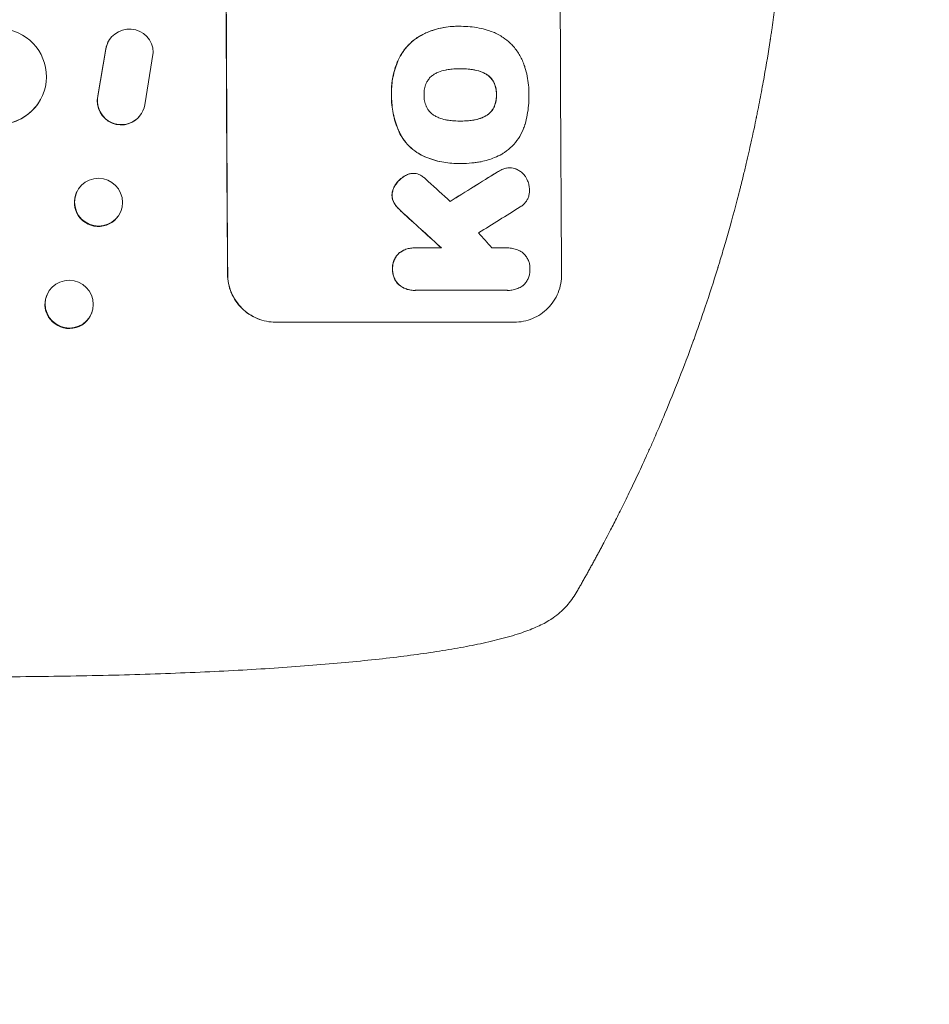
# Model space of a CAD drawing. Units: millimetres. Extents: x -5664 to 5211, y -3279 to 4742.
# Drawn here: x 3140 to 3425, y -761 to -452 of the extents above; entities that cross this region are included whole.
import ezdxf

# ---------------------------------------------------------------- set-up
doc = ezdxf.new("R2010")
doc.units = ezdxf.units.MM
doc.header["$LTSCALE"] = 20
doc.linetypes.add('HIDDEN', pattern=[9.525, 6.35, -3.175])
doc.layers.add('2d', color=230, linetype='Continuous')
doc.layers.add('CSA-SafetyZone', color=63, linetype='HIDDEN')

msp = doc.modelspace()

# ---------------------------------------------------------------- linework, layer by layer
at = {"layer": '2d', "lineweight": 0}
for p, q in [((3277.24, -454.32), (3277.29, -454.32)), ((3278.27, -454.33), (3278.32, -454.33)), ((3167.79, -458.66), (3167.84, -458.58)), ((3164.21, -476.23), (3166.71, -461.45)), ((3164.26, -476.15), (3166.76, -461.37)), ((3181.66, -462.54), (3178.99, -478.94)), ((3277.96, -467.64), (3278.01, -467.64)), ((3145.66, -478.28), (3145.61, -478.36)), ((3177.86, -481.85), (3177.91, -481.77)), ((3278.03, -484.07), (3278.08, -484.07)), ((3277.26, -497.39), (3277.31, -497.39)), ((3278.24, -497.38), (3278.29, -497.38)), ((3263.22, -500.49), (3263.27, -500.49)), ((3293.54, -498.76), (3293.59, -498.76)), ((3157.65, -506.28), (3157.59, -506.4)), ((3171.27, -512.81), (3171.21, -512.92)), ((3263.53, -523.88), (3263.58, -523.88)), ((3263.92, -523.89), (3272.13, -523.89)), ((3292.89, -523.88), (3292.94, -523.88)), ((3263.6, -537.21), (3263.66, -537.21)), ((3292.8, -537.2), (3264.02, -537.2)), ((3293.09, -537.21), (3293.14, -537.21)), ((3148.17, -538.84), (3148.12, -538.99)), ((3162.33, -544.25), (3162.28, -544.39)), ((3295, -547.2), (3220.05, -547.2))]:
    msp.add_line(p, q, dxfattribs=at)
at = {"layer": '2d', "lineweight": 0, "extrusion": (0, 0, -1)}
for centre, major_axis, ratio, start_param, end_param in [((3262, -382.54), (0, 1100), 0.052336, -1.707271, -1.434322), ((3133.07, -470.04), (12.59, -8.24), 0.995453, -2.119379, 0.98911), ((3174.16, -462.65), (-6.31, 4.06), 0.995602, -0.402714, 2.553699), ((3174.11, -462.73), (-6.31, 4.06), 0.995602, -0.402714, 0), ((3171.55, -477.79), (6.31, -4.06), 0.995602, 0, 2.777532), ((3171.6, -477.71), (6.31, -4.06), 0.995602, -0.409315, 2.777532), ((3536.84, -382.54), (1775.82, 1097.7), 0.014477, -1.709891, -1.701483), ((3164.46, -509.54), (-6.81, 3.26), 0.99174, -5.156064, 1.127121), ((3164.4, -509.66), (6.81, -3.26), 0.99174, 0, 3.141593), ((3174.83, -382.54), (-1199.67, 1097.63), 0.023864, -1.673805, -1.664191), ((3155.25, -541.54), (-7.08, 2.7), 0.987914, -5.072908, 1.210277), ((3155.2, -541.69), (7.08, -2.7), 0.987914, 0, 3.141593)]:
    msp.add_ellipse(centre, major_axis=major_axis, ratio=ratio, start_param=start_param, end_param=end_param, dxfattribs=at)
at = {"layer": '2d', "lineweight": 0}
for centre, major_axis, ratio, start_param, end_param in [((3262, -382.54), (0, -1099), 0.052336, -1.707396, -1.434197), ((3366.85, -382.54), (0, -1099), 0.052336, -1.707396, -1.434197), ((3133.02, -470.12), (12.59, -8.24), 0.995453, -0.98875, 0), ((3536.84, -382.54), (1777.43, 1098.7), 0.014477, 1.701385, 1.709768), ((3192.35, -382.54), (-1210.81, 1097.63), 0.023624, 1.654704, 1.660421), ((3560.71, -382.54), (1767.94, 1097.7), 0.01457, 1.711555, 1.719019), ((3174.83, -382.54), (-1200.76, 1098.63), 0.023864, 1.664081, 1.673687), ((3220.35, -382.54), (-969.3, 1097.63), 0.029425, 1.669578, 1.673855)]:
    msp.add_ellipse(centre, major_axis=major_axis, ratio=ratio, start_param=start_param, end_param=end_param, dxfattribs=at)
for points, knots in [([(3381.2, -382.54), (3381.2, -390.47), (3381.01, -398.72), (3380.38, -411.56), (3380.11, -415.92), (3379.6, -422.57), (3379.42, -424.8), (3379.12, -428.18), (3378.96, -429.88), (3378.76, -431.88), (3378.66, -432.87), (3378.61, -433.38), (3378.59, -433.63), (3378.57, -433.75), (3378.57, -433.81), (3378.56, -433.84), (3378.56, -433.86), (3378.56, -433.87), (3378.16, -437.77), (3377.7, -441.8), (3376.9, -448.03), (3376.62, -450.14), (3376.17, -453.35), (3375.93, -454.96), (3375.65, -456.87), (3375.5, -457.83), (3375.43, -458.31), (3375.39, -458.55), (3375.37, -458.67), (3375.36, -458.73), (3375.36, -458.75), (3375.36, -458.77), (3375.36, -458.78), (3374.8, -462.37), (3374.17, -466.2), (3373.09, -472.29), (3372.7, -474.38), (3372.09, -477.59), (3371.77, -479.23), (3371.38, -481.17), (3371.18, -482.15), (3371.08, -482.64), (3371.03, -482.88), (3371.01, -483.01), (3370.99, -483.07), (3370.99, -483.1), (3370.98, -483.12), (3370.98, -483.12), (3370.98, -483.13), (3370.98, -483.13), (3370.65, -484.76), (3370.06, -487.57), (3368.73, -493.54), (3368.21, -495.82), (3367.29, -499.67), (3366.96, -501.03), (3366.44, -503.17), (3366.16, -504.26), (3365.83, -505.59), (3365.65, -506.27), (3365.57, -506.61), (3365.52, -506.78), (3365.5, -506.86), (3365.49, -506.91), (3365.49, -506.93), (3365.48, -506.94), (3365.48, -506.95), (3364.24, -511.78), (3363.05, -516.13), (3361.38, -521.95), (3360.85, -523.77), (3360.08, -526.33), (3359.84, -527.15), (3359.47, -528.35), (3359.29, -528.93), (3359.09, -529.6), (3358.99, -529.92), (3358.94, -530.09), (3358.91, -530.17), (3358.9, -530.21), (3358.89, -530.23), (3358.89, -530.24), (3358.89, -530.24), (3358.89, -530.24), (3357.57, -534.5), (3356.27, -538.53), (3354.34, -544.24), (3353.7, -546.09), (3352.76, -548.79), (3352.29, -550.12), (3351.75, -551.63), (3351.48, -552.38), (3351.34, -552.75), (3351.27, -552.93), (3351.24, -553.03), (3351.22, -553.07), (3351.22, -553.09), (3351.21, -553.11), (3351.21, -553.11), (3348.28, -561.19), (3345.29, -568.77), (3342.32, -575.87)], [0.5002861, 0.5002861, 0.5002861, 0.5002861, 0.5627504, 0.5627504, 0.5939825, 0.5939825, 0.6095985, 0.6095985, 0.6174066, 0.6213106, 0.6232626, 0.6242386, 0.6247266, 0.6249706, 0.6250926, 0.6251536, 0.6251536, 0.6252146, 0.6252146, 0.6564467, 0.6564467, 0.6720628, 0.6720628, 0.6798708, 0.6837748, 0.6857268, 0.6867028, 0.6871908, 0.6874348, 0.6875568, 0.6876178, 0.6876178, 0.6876788, 0.6876788, 0.7189109, 0.7189109, 0.734527, 0.734527, 0.742335, 0.746239, 0.7481911, 0.7491671, 0.7496551, 0.7498991, 0.7500211, 0.7500821, 0.7501126, 0.7501278, 0.7501278, 0.7501431, 0.7501431, 0.7813752, 0.7813752, 0.7969912, 0.7969912, 0.8047993, 0.8047993, 0.8087033, 0.8106553, 0.8116313, 0.8121193, 0.8123633, 0.8124853, 0.8125463, 0.8125768, 0.8125768, 0.8126073, 0.8126073, 0.8438394, 0.8438394, 0.8594555, 0.8594555, 0.8672635, 0.8672635, 0.8711675, 0.8731195, 0.8740955, 0.8745835, 0.8748275, 0.8749495, 0.8750105, 0.875041, 0.875041, 0.8750715, 0.8750715, 0.9063036, 0.9063036, 0.9219197, 0.9219197, 0.9297277, 0.9336318, 0.9355838, 0.9365598, 0.9370478, 0.9372918, 0.9374138, 0.9374748, 0.9374748, 0.9375358, 0.9375358, 1, 1, 1, 1]), ([(3277.24, -454.32), (3276.26, -454.32), (3275.27, -454.38), (3273.29, -454.61), (3272.3, -454.79), (3270.34, -455.26), (3269.37, -455.56), (3267.89, -456.11), (3267.38, -456.32), (3266.87, -456.55)], [46.984636, 46.984636, 46.984636, 46.984636, 49.917542, 49.917542, 52.850449, 52.850449, 55.783356, 55.783356, 57.390273, 57.390273, 57.390273, 57.390273]), ([(3266.92, -456.55), (3267.15, -456.44), (3267.38, -456.35), (3268.39, -455.93), (3269.19, -455.64), (3270.8, -455.16), (3271.61, -454.95), (3273.24, -454.63), (3274.06, -454.51), (3275.69, -454.36), (3276.5, -454.32), (3277.51, -454.32), (3277.74, -454.32), (3277.96, -454.33)], [66.290443, 66.290443, 66.290443, 66.290443, 67.002359, 67.002359, 69.389147, 69.389147, 71.775935, 71.775935, 74.162723, 74.162723, 76.549511, 76.549511, 77.215314, 77.215314, 77.215314, 77.215314]), ([(3266.87, -456.55), (3266.06, -456.93), (3265.28, -457.37), (3263.6, -458.5), (3262.75, -459.22), (3261.22, -460.75), (3260.51, -461.61), (3259.37, -463.32), (3258.91, -464.15), (3258.52, -465)], [59.162339, 59.162339, 59.162339, 59.162339, 61.705385, 61.705385, 64.949785, 64.949785, 68.200119, 68.200119, 70.868619, 70.868619, 70.868619, 70.868619]), ([(3258.57, -465), (3258.96, -464.14), (3259.42, -463.32), (3260.57, -461.6), (3261.28, -460.74), (3262.8, -459.21), (3263.66, -458.49), (3265.33, -457.37), (3266.11, -456.93), (3266.92, -456.55)], [33.076185, 33.076185, 33.076185, 33.076185, 35.751256, 35.751256, 39.003895, 39.003895, 42.246007, 42.246007, 44.782499, 44.782499, 44.782499, 44.782499]), ([(3277.96, -454.33), (3278.08, -454.33), (3278.2, -454.33), (3279.24, -454.33), (3280.17, -454.37), (3282.06, -454.55), (3283.01, -454.69), (3284.82, -455.04), (3285.69, -455.25), (3286.54, -455.51)], [88.297578, 88.297578, 88.297578, 88.297578, 88.656923, 88.656923, 91.42066, 91.42066, 94.184397, 94.184397, 96.715858, 96.715858, 96.715858, 96.715858]), ([(3286.54, -455.51), (3287.15, -455.68), (3287.74, -455.9), (3289.44, -456.6), (3290.5, -457.17), (3292.28, -458.36), (3293.02, -458.95), (3293.69, -459.57)], [59.420281, 59.420281, 59.420281, 59.420281, 61.205225, 61.205225, 64.601838, 64.601838, 67.325163, 67.325163, 67.325163, 67.325163]), ([(3293.69, -459.57), (3293.76, -459.64), (3293.83, -459.71), (3294.68, -460.56), (3295.42, -461.44), (3296.72, -463.37), (3297.28, -464.41), (3297.94, -465.98), (3298.12, -466.47), (3298.28, -466.97)], [66.181048, 66.181048, 66.181048, 66.181048, 66.469933, 66.469933, 69.79633, 69.79633, 73.122727, 73.122727, 74.606884, 74.606884, 74.606884, 74.606884]), ([(3258.52, -465), (3258.34, -465.42), (3258.17, -465.84), (3257.5, -467.6), (3257.12, -468.95), (3256.61, -471.61), (3256.45, -473.01), (3256.41, -474.9), (3256.41, -475.37), (3256.43, -475.84)], [92.254235, 92.254235, 92.254235, 92.254235, 93.545321, 93.545321, 97.615847, 97.615847, 101.693128, 101.693128, 103.023565, 103.023565, 103.023565, 103.023565]), ([(3256.48, -475.84), (3256.47, -475.6), (3256.47, -475.35), (3256.46, -474.33), (3256.5, -473.54), (3256.64, -471.95), (3256.75, -471.14), (3257.06, -469.55), (3257.25, -468.75), (3257.72, -467.17), (3258, -466.39), (3258.39, -465.42), (3258.48, -465.21), (3258.57, -465)], [36.668016, 36.668016, 36.668016, 36.668016, 37.402792, 37.402792, 39.74237, 39.74237, 42.081948, 42.081948, 44.421526, 44.421526, 46.761104, 46.761104, 47.402111, 47.402111, 47.402111, 47.402111]), ([(3270.08, -469.24), (3269.91, -469.33), (3269.75, -469.43), (3269.24, -469.77), (3268.92, -470.04), (3268.35, -470.61), (3268.09, -470.94), (3267.67, -471.56), (3267.5, -471.86), (3267.36, -472.16)], [22.562103, 22.562103, 22.562103, 22.562103, 23.106632, 23.106632, 24.321627, 24.321627, 25.539079, 25.539079, 26.488609, 26.488609, 26.488609, 26.488609]), ([(3273.8, -467.97), (3273.67, -467.99), (3273.54, -468.02), (3272.65, -468.19), (3271.89, -468.42), (3270.8, -468.88), (3270.43, -469.05), (3270.08, -469.24)], [37.467283, 37.467283, 37.467283, 37.467283, 37.854095, 37.854095, 40.076184, 40.076184, 41.212708, 41.212708, 41.212708, 41.212708]), ([(3278.01, -467.64), (3277.94, -467.64), (3277.87, -467.64), (3277.03, -467.64), (3276.25, -467.68), (3274.92, -467.81), (3274.36, -467.88), (3273.8, -467.97)], [73.51778, 73.51778, 73.51778, 73.51778, 73.72851, 73.72851, 76.028299, 76.028299, 77.653715, 77.653715, 77.653715, 77.653715]), ([(3282.25, -467.97), (3281.71, -467.88), (3281.16, -467.81), (3279.81, -467.68), (3279.01, -467.64), (3278.15, -467.64), (3278.08, -467.64), (3278.01, -467.64)], [72.153028, 72.153028, 72.153028, 72.153028, 73.739428, 73.739428, 76.111017, 76.111017, 76.322995, 76.322995, 76.322995, 76.322995]), ([(3278.19, -467.64), (3278.97, -467.64), (3279.76, -467.68), (3281.1, -467.81), (3281.65, -467.88), (3282.2, -467.97)], [37.830264, 37.830264, 37.830264, 37.830264, 40.161121, 40.161121, 41.760966, 41.760966, 41.760966, 41.760966]), ([(3282.2, -467.97), (3282.35, -467.99), (3282.5, -468.02), (3283.41, -468.2), (3284.16, -468.42), (3285.24, -468.87), (3285.59, -469.04), (3285.94, -469.22)], [37.018767, 37.018767, 37.018767, 37.018767, 37.463079, 37.463079, 39.664099, 39.664099, 40.766465, 40.766465, 40.766465, 40.766465]), ([(3285.99, -469.22), (3285.64, -469.04), (3285.29, -468.87), (3284.21, -468.42), (3283.46, -468.2), (3282.55, -468.02), (3282.4, -467.99), (3282.25, -467.97)], [29.758075, 29.758075, 29.758075, 29.758075, 30.864107, 30.864107, 33.063146, 33.063146, 33.505541, 33.505541, 33.505541, 33.505541]), ([(3285.94, -469.22), (3286.1, -469.31), (3286.26, -469.41), (3286.76, -469.75), (3287.08, -470.01), (3287.65, -470.58), (3287.92, -470.9), (3288.35, -471.53), (3288.51, -471.83), (3288.66, -472.14)], [22.35415, 22.35415, 22.35415, 22.35415, 22.88691, 22.88691, 24.089482, 24.089482, 25.296556, 25.296556, 26.26397, 26.26397, 26.26397, 26.26397]), ([(3288.71, -472.14), (3288.57, -471.83), (3288.4, -471.53), (3287.97, -470.9), (3287.71, -470.58), (3287.14, -470.01), (3286.82, -469.75), (3286.31, -469.41), (3286.15, -469.31), (3285.99, -469.22)], [12.294465, 12.294465, 12.294465, 12.294465, 13.261887, 13.261887, 14.468969, 14.468969, 15.67154, 15.67154, 16.204297, 16.204297, 16.204297, 16.204297]), ([(3298.28, -466.97), (3298.3, -467.06), (3298.33, -467.15), (3298.63, -468.14), (3298.87, -469.06), (3299.23, -470.91), (3299.37, -471.83), (3299.56, -473.67), (3299.6, -474.58), (3299.61, -475.6), (3299.61, -475.72), (3299.6, -475.84)], [120.942186, 120.942186, 120.942186, 120.942186, 121.199775, 121.199775, 123.896785, 123.896785, 126.593796, 126.593796, 129.290806, 129.290806, 129.660091, 129.660091, 129.660091, 129.660091]), ([(3267.36, -472.16), (3267.35, -472.2), (3267.33, -472.24), (3267.09, -472.83), (3266.92, -473.39), (3266.71, -474.53), (3266.66, -475.1), (3266.66, -475.71), (3266.66, -475.78), (3266.66, -475.84)], [36.334613, 36.334613, 36.334613, 36.334613, 36.463135, 36.463135, 38.122217, 38.122217, 39.781298, 39.781298, 39.97716, 39.97716, 39.97716, 39.97716]), ([(3288.66, -472.14), (3288.68, -472.18), (3288.69, -472.22), (3288.94, -472.79), (3289.1, -473.35), (3289.33, -474.47), (3289.38, -475.03), (3289.39, -475.66), (3289.38, -475.75), (3289.38, -475.84)], [35.810837, 35.810837, 35.810837, 35.810837, 35.938471, 35.938471, 37.575198, 37.575198, 39.211925, 39.211925, 39.478202, 39.478202, 39.478202, 39.478202]), ([(3289.44, -475.84), (3289.44, -475.75), (3289.44, -475.66), (3289.44, -475.03), (3289.38, -474.47), (3289.16, -473.35), (3288.99, -472.8), (3288.75, -472.22), (3288.73, -472.18), (3288.71, -472.14)], [12.80692, 12.80692, 12.80692, 12.80692, 13.073196, 13.073196, 14.708538, 14.708538, 16.34388, 16.34388, 16.474123, 16.474123, 16.474123, 16.474123]), ([(3256.43, -475.84), (3256.42, -476.03), (3256.42, -476.22), (3256.43, -477.26), (3256.47, -478.13), (3256.65, -479.89), (3256.78, -480.78), (3257.14, -482.54), (3257.36, -483.42), (3257.89, -485.16), (3258.2, -486.02), (3258.65, -487.1), (3258.75, -487.33), (3258.86, -487.57)], [123.070499, 123.070499, 123.070499, 123.070499, 123.632546, 123.632546, 126.21597, 126.21597, 128.799395, 128.799395, 131.382819, 131.382819, 133.966244, 133.966244, 134.693196, 134.693196, 134.693196, 134.693196]), ([(3258.91, -487.57), (3258.81, -487.33), (3258.7, -487.1), (3258.25, -486.02), (3257.94, -485.16), (3257.41, -483.42), (3257.19, -482.54), (3256.83, -480.78), (3256.7, -479.89), (3256.52, -478.13), (3256.48, -477.26), (3256.48, -476.22), (3256.48, -476.03), (3256.48, -475.84)], [30.175456, 30.175456, 30.175456, 30.175456, 30.902395, 30.902395, 33.485842, 33.485842, 36.069289, 36.069289, 38.652736, 38.652736, 41.236182, 41.236182, 41.798233, 41.798233, 41.798233, 41.798233]), ([(3266.66, -475.84), (3266.66, -475.9), (3266.66, -475.96), (3266.66, -476.58), (3266.72, -477.16), (3266.95, -478.32), (3267.13, -478.89), (3267.37, -479.47), (3267.38, -479.5), (3267.4, -479.54)], [40.180381, 40.180381, 40.180381, 40.180381, 40.362977, 40.362977, 42.048687, 42.048687, 43.734396, 43.734396, 43.835257, 43.835257, 43.835257, 43.835257]), ([(3289.38, -475.84), (3289.39, -475.92), (3289.39, -476), (3289.39, -476.63), (3289.34, -477.2), (3289.12, -478.33), (3288.96, -478.89), (3288.72, -479.46), (3288.71, -479.5), (3288.69, -479.54)], [39.283201, 39.283201, 39.283201, 39.283201, 39.52511, 39.52511, 41.1741, 41.1741, 42.82309, 42.82309, 42.938744, 42.938744, 42.938744, 42.938744]), ([(3288.74, -479.54), (3288.76, -479.5), (3288.78, -479.46), (3289.01, -478.89), (3289.18, -478.33), (3289.39, -477.2), (3289.44, -476.63), (3289.44, -476), (3289.44, -475.92), (3289.44, -475.84)], [9.763992, 9.763992, 9.763992, 9.763992, 9.879648, 9.879648, 11.528647, 11.528647, 13.177646, 13.177646, 13.419557, 13.419557, 13.419557, 13.419557]), ([(3299.6, -475.84), (3299.61, -476.01), (3299.61, -476.17), (3299.62, -477.28), (3299.58, -478.24), (3299.4, -480.16), (3299.26, -481.13), (3298.89, -483.07), (3298.66, -484.04), (3298.35, -485.08), (3298.32, -485.17), (3298.29, -485.26)], [135.101512, 135.101512, 135.101512, 135.101512, 135.59781, 135.59781, 138.431536, 138.431536, 141.265262, 141.265262, 144.098989, 144.098989, 144.367345, 144.367345, 144.367345, 144.367345]), ([(3267.4, -479.54), (3267.54, -479.85), (3267.71, -480.14), (3268.14, -480.78), (3268.41, -481.1), (3268.98, -481.67), (3269.31, -481.94), (3269.82, -482.28), (3269.98, -482.38), (3270.14, -482.47)], [31.889868, 31.889868, 31.889868, 31.889868, 32.85768, 32.85768, 34.077095, 34.077095, 35.291319, 35.291319, 35.825394, 35.825394, 35.825394, 35.825394]), ([(3288.69, -479.54), (3288.55, -479.86), (3288.38, -480.16), (3287.95, -480.8), (3287.69, -481.12), (3287.13, -481.68), (3286.81, -481.95), (3286.31, -482.28), (3286.16, -482.38), (3285.99, -482.47)], [31.460657, 31.460657, 31.460657, 31.460657, 32.455093, 32.455093, 33.659563, 33.659563, 34.85891, 34.85891, 35.384325, 35.384325, 35.384325, 35.384325]), ([(3286.05, -482.47), (3286.21, -482.38), (3286.37, -482.28), (3286.86, -481.95), (3287.18, -481.68), (3287.74, -481.12), (3288.01, -480.8), (3288.43, -480.16), (3288.6, -479.86), (3288.74, -479.54)], [3.072631, 3.072631, 3.072631, 3.072631, 3.598042, 3.598042, 4.797389, 4.797389, 6.001868, 6.001868, 6.996314, 6.996314, 6.996314, 6.996314]), ([(3270.14, -482.47), (3270.5, -482.67), (3270.88, -482.85), (3271.96, -483.3), (3272.69, -483.52), (3273.58, -483.69), (3273.73, -483.72), (3273.87, -483.74)], [63.159427, 63.159427, 63.159427, 63.159427, 64.332686, 64.332686, 66.475202, 66.475202, 66.909313, 66.909313, 66.909313, 66.909313]), ([(3273.87, -483.74), (3274.44, -483.84), (3275.01, -483.91), (3276.32, -484.04), (3277.06, -484.07), (3277.79, -484.07), (3277.88, -484.07), (3277.98, -484.07), (3278.08, -484.07)], [-3.839663, -3.839663, -3.839663, -3.839663, -2.187947, -2.187947, 0, 0, 0, 0.296734, 0.296734, 0.296734, 0.296734]), ([(3278.08, -484.07), (3278.14, -484.07), (3278.2, -484.07), (3278.26, -484.07), (3279.05, -484.07), (3279.85, -484.03), (3281.21, -483.9), (3281.77, -483.83), (3282.32, -483.74)], [-0.1812, -0.1812, -0.1812, -0.1812, 0, 0, 0, 2.364232, 2.364232, 3.988045, 3.988045, 3.988045, 3.988045]), ([(3282.27, -483.74), (3281.71, -483.83), (3281.16, -483.9), (3279.81, -484.03), (3279.02, -484.07), (3278.24, -484.07)], [-3.988185, -3.988185, -3.988185, -3.988185, -2.36623, -2.36623, -0.026312, -0.026312, -0.026312, -0.026312]), ([(3285.99, -482.47), (3285.64, -482.67), (3285.26, -482.84), (3284.18, -483.29), (3283.45, -483.52), (3282.56, -483.69), (3282.41, -483.72), (3282.27, -483.74)], [63.75627, 63.75627, 63.75627, 63.75627, 64.920715, 64.920715, 67.082825, 67.082825, 67.510389, 67.510389, 67.510389, 67.510389]), ([(3282.32, -483.74), (3282.47, -483.72), (3282.61, -483.69), (3283.5, -483.52), (3284.23, -483.3), (3285.31, -482.85), (3285.69, -482.67), (3286.05, -482.47)], [1.734478, 1.734478, 1.734478, 1.734478, 2.159966, 2.159966, 4.319933, 4.319933, 5.488343, 5.488343, 5.488343, 5.488343]), ([(3258.86, -487.57), (3259.19, -488.25), (3259.58, -488.91), (3260.59, -490.41), (3261.26, -491.21), (3262.69, -492.64), (3263.5, -493.3), (3264.97, -494.3), (3265.61, -494.66), (3266.27, -494.99)], [79.60627, 79.60627, 79.60627, 79.60627, 81.757746, 81.757746, 84.790101, 84.790101, 87.815074, 87.815074, 89.886822, 89.886822, 89.886822, 89.886822]), ([(3266.32, -494.99), (3265.66, -494.66), (3265.03, -494.3), (3263.56, -493.31), (3262.75, -492.65), (3261.32, -491.22), (3260.65, -490.42), (3259.63, -488.92), (3259.25, -488.25), (3258.91, -487.57)], [7.002645, 7.002645, 7.002645, 7.002645, 9.063853, 9.063853, 12.085137, 12.085137, 15.121205, 15.121205, 17.283249, 17.283249, 17.283249, 17.283249]), ([(3298.29, -485.26), (3298.15, -485.75), (3297.98, -486.23), (3297.38, -487.7), (3296.87, -488.66), (3295.69, -490.42), (3295.02, -491.23), (3293.6, -492.66), (3292.79, -493.33), (3291.65, -494.1), (3291.38, -494.28), (3291.09, -494.44)], [77.725715, 77.725715, 77.725715, 77.725715, 79.181006, 79.181006, 82.234349, 82.234349, 85.287692, 85.287692, 88.326174, 88.326174, 89.257552, 89.257552, 89.257552, 89.257552]), ([(3291.09, -494.44), (3290.36, -494.85), (3289.61, -495.22), (3287.47, -496.1), (3286.05, -496.53), (3284.08, -496.92), (3283.55, -497), (3283.01, -497.07)], [123.425705, 123.425705, 123.425705, 123.425705, 125.805328, 125.805328, 129.990346, 129.990346, 131.55352, 131.55352, 131.55352, 131.55352]), ([(3266.27, -494.99), (3266.58, -495.13), (3266.89, -495.26), (3268.01, -495.73), (3268.84, -496.02), (3270.51, -496.53), (3271.36, -496.74), (3273.05, -497.07), (3273.9, -497.19), (3275.59, -497.35), (3276.43, -497.39), (3277.26, -497.39)], [-10.865131, -10.865131, -10.865131, -10.865131, -9.906763, -9.906763, -7.430072, -7.430072, -4.953381, -4.953381, -2.476691, -2.476691, 0, 0, 0, 0]), ([(3278.15, -497.38), (3277.87, -497.39), (3277.59, -497.39), (3277.31, -497.39), (3276.49, -497.39), (3275.65, -497.35), (3273.96, -497.19), (3273.11, -497.07), (3271.41, -496.74), (3270.56, -496.53), (3268.89, -496.02), (3268.06, -495.73), (3266.94, -495.26), (3266.63, -495.13), (3266.32, -494.99)], [-0.83831, -0.83831, -0.83831, -0.83831, 0, 0, 0, 2.47669, 2.47669, 4.953381, 4.953381, 7.430071, 7.430071, 9.906762, 9.906762, 10.865141, 10.865141, 10.865141, 10.865141]), ([(3283.01, -497.07), (3282.58, -497.12), (3282.15, -497.17), (3280.57, -497.33), (3279.42, -497.38), (3278.29, -497.38), (3278.25, -497.38), (3278.2, -497.38), (3278.15, -497.38)], [-4.647717, -4.647717, -4.647717, -4.647717, -3.386318, -3.386318, 0, 0, 0, 0.143603, 0.143603, 0.143603, 0.143603]), ([(3262.6, -500.53), (3262.57, -500.53), (3262.55, -500.54), (3262.15, -500.62), (3261.78, -500.73), (3261.22, -500.96), (3261.01, -501.06), (3260.82, -501.17)], [18.370564, 18.370564, 18.370564, 18.370564, 18.448014, 18.448014, 19.531196, 19.531196, 20.178356, 20.178356, 20.178356, 20.178356]), ([(3260.87, -501.17), (3261.07, -501.06), (3261.27, -500.96), (3261.84, -500.73), (3262.21, -500.61), (3262.6, -500.54), (3262.63, -500.53), (3262.65, -500.53)], [14.551672, 14.551672, 14.551672, 14.551672, 15.202018, 15.202018, 16.283476, 16.283476, 16.359273, 16.359273, 16.359273, 16.359273]), ([(3262.65, -500.53), (3262.86, -500.5), (3263.07, -500.49), (3263.58, -500.49), (3263.89, -500.52), (3264.48, -500.63), (3264.76, -500.71), (3265.03, -500.82)], [14.048843, 14.048843, 14.048843, 14.048843, 14.658755, 14.658755, 15.573173, 15.573173, 16.383373, 16.383373, 16.383373, 16.383373]), ([(3292.31, -498.9), (3291.91, -499.01), (3291.51, -499.14), (3290.6, -499.52), (3290.09, -499.79), (3289.62, -500.1)], [28.966531, 28.966531, 28.966531, 28.966531, 30.146891, 30.146891, 31.770366, 31.770366, 31.770366, 31.770366]), ([(3289.67, -500.1), (3290.14, -499.79), (3290.65, -499.52), (3291.56, -499.14), (3291.96, -499.01), (3292.36, -498.9)], [21.845482, 21.845482, 21.845482, 21.845482, 23.464067, 23.464067, 24.649542, 24.649542, 24.649542, 24.649542]), ([(3293.54, -498.76), (3293.2, -498.76), (3292.84, -498.79), (3292.43, -498.87), (3292.37, -498.89), (3292.31, -498.9)], [16.417784, 16.417784, 16.417784, 16.417784, 17.441959, 17.441959, 17.625895, 17.625895, 17.625895, 17.625895]), ([(3292.36, -498.9), (3292.42, -498.89), (3292.49, -498.87), (3292.9, -498.79), (3293.25, -498.76), (3293.93, -498.76), (3294.28, -498.79), (3294.88, -498.91), (3295.13, -498.98), (3295.37, -499.06)], [15.209862, 15.209862, 15.209862, 15.209862, 15.395283, 15.395283, 16.417877, 16.417877, 17.442055, 17.442055, 18.164936, 18.164936, 18.164936, 18.164936]), ([(3295.37, -499.06), (3295.46, -499.09), (3295.54, -499.12), (3296.02, -499.32), (3296.39, -499.52), (3297.09, -499.99), (3297.41, -500.25), (3297.97, -500.82), (3298.24, -501.14), (3298.57, -501.62), (3298.65, -501.76), (3298.73, -501.9)], [21.353131, 21.353131, 21.353131, 21.353131, 21.609283, 21.609283, 22.807737, 22.807737, 24.006191, 24.006191, 25.208947, 25.208947, 25.672532, 25.672532, 25.672532, 25.672532]), ([(3260.82, -501.17), (3260.58, -501.31), (3260.34, -501.45), (3259.62, -501.94), (3259.16, -502.32), (3258.43, -503.06), (3258.11, -503.43), (3257.83, -503.83)], [32.084228, 32.084228, 32.084228, 32.084228, 32.867462, 32.867462, 34.594254, 34.594254, 36.021677, 36.021677, 36.021677, 36.021677]), ([(3257.88, -503.83), (3258.17, -503.43), (3258.48, -503.06), (3259.22, -502.32), (3259.67, -501.94), (3260.4, -501.45), (3260.63, -501.31), (3260.87, -501.17)], [19.352647, 19.352647, 19.352647, 19.352647, 20.78008, 20.78008, 22.506876, 22.506876, 23.290115, 23.290115, 23.290115, 23.290115]), ([(3265.03, -500.82), (3265.4, -500.98), (3265.77, -501.17), (3266.42, -501.61), (3266.71, -501.85), (3266.98, -502.1)], [22.320772, 22.320772, 22.320772, 22.320772, 23.479008, 23.479008, 24.572399, 24.572399, 24.572399, 24.572399]), ([(3298.73, -501.9), (3298.91, -502.19), (3299.06, -502.5), (3299.38, -503.26), (3299.52, -503.72), (3299.71, -504.64), (3299.75, -505.1), (3299.76, -505.54)], [28.90976, 28.90976, 28.90976, 28.90976, 29.884853, 29.884853, 31.245772, 31.245772, 32.581112, 32.581112, 32.581112, 32.581112]), ([(3257.83, -503.83), (3257.75, -503.93), (3257.69, -504.02), (3257.4, -504.46), (3257.21, -504.82), (3256.9, -505.57), (3256.78, -505.96), (3256.65, -506.68), (3256.61, -507.01), (3256.6, -507.34)], [23.805682, 23.805682, 23.805682, 23.805682, 24.150338, 24.150338, 25.304815, 25.304815, 26.459291, 26.459291, 27.428422, 27.428422, 27.428422, 27.428422]), ([(3256.66, -507.34), (3256.66, -507.01), (3256.7, -506.68), (3256.84, -505.96), (3256.95, -505.57), (3257.26, -504.82), (3257.45, -504.46), (3257.74, -504.03), (3257.81, -503.93), (3257.88, -503.83)], [9.391674, 9.391674, 9.391674, 9.391674, 10.358954, 10.358954, 11.511578, 11.511578, 12.664203, 12.664203, 13.014202, 13.014202, 13.014202, 13.014202]), ([(3299.76, -505.54), (3299.77, -505.67), (3299.77, -505.8), (3299.78, -506.3), (3299.74, -506.68), (3299.6, -507.44), (3299.49, -507.82), (3299.19, -508.55), (3299.01, -508.89), (3298.58, -509.54), (3298.34, -509.83), (3297.82, -510.35), (3297.53, -510.6), (3297.09, -510.89), (3296.97, -510.97), (3296.85, -511.04)], [26.28771, 26.28771, 26.28771, 26.28771, 26.677126, 26.677126, 27.790951, 27.790951, 28.904776, 28.904776, 30.018601, 30.018601, 31.132425, 31.132425, 32.242083, 32.242083, 32.649675, 32.649675, 32.649675, 32.649675]), ([(3256.6, -507.34), (3256.6, -507.37), (3256.6, -507.39), (3256.61, -507.72), (3256.64, -508.03), (3256.76, -508.65), (3256.85, -508.96), (3257.08, -509.5), (3257.2, -509.73), (3257.34, -509.95)], [21.626581, 21.626581, 21.626581, 21.626581, 21.71252, 21.71252, 22.619067, 22.619067, 23.525615, 23.525615, 24.266448, 24.266448, 24.266448, 24.266448]), ([(3257.39, -509.95), (3257.25, -509.73), (3257.13, -509.5), (3256.91, -508.96), (3256.81, -508.65), (3256.69, -508.03), (3256.66, -507.72), (3256.66, -507.39), (3256.66, -507.37), (3256.66, -507.34)], [4.684637, 4.684637, 4.684637, 4.684637, 5.425479, 5.425479, 6.332035, 6.332035, 7.238592, 7.238592, 7.324531, 7.324531, 7.324531, 7.324531]), ([(3257.34, -509.95), (3257.39, -510.02), (3257.43, -510.1), (3257.81, -510.65), (3258.18, -511.09), (3258.57, -511.49)], [46.042556, 46.042556, 46.042556, 46.042556, 46.29304, 46.29304, 47.958232, 47.958232, 47.958232, 47.958232]), ([(3258.62, -511.49), (3258.23, -511.09), (3257.86, -510.65), (3257.49, -510.1), (3257.44, -510.02), (3257.39, -509.95)], [6.898307, 6.898307, 6.898307, 6.898307, 8.563515, 8.563515, 8.813997, 8.813997, 8.813997, 8.813997]), ([(3258.57, -511.49), (3258.73, -511.65), (3258.89, -511.81), (3259.54, -512.46), (3260.05, -512.94), (3260.58, -513.41)], [206.398165, 206.398165, 206.398165, 206.398165, 207.082999, 207.082999, 209.165655, 209.165655, 209.165655, 209.165655]), ([(3260.63, -513.41), (3260.1, -512.94), (3259.59, -512.46), (3258.94, -511.81), (3258.78, -511.65), (3258.62, -511.49)], [27.424795, 27.424795, 27.424795, 27.424795, 29.507381, 29.507381, 30.192303, 30.192303, 30.192303, 30.192303]), ([(3263.53, -523.88), (3263.05, -523.88), (3262.55, -523.93), (3261.57, -524.12), (3261.08, -524.27), (3260.15, -524.66), (3259.7, -524.9), (3259.1, -525.3), (3258.92, -525.44), (3258.74, -525.58)], [23.081423, 23.081423, 23.081423, 23.081423, 24.519887, 24.519887, 25.958351, 25.958351, 27.396815, 27.396815, 28.049994, 28.049994, 28.049994, 28.049994]), ([(3258.8, -525.58), (3258.97, -525.44), (3259.16, -525.3), (3259.76, -524.89), (3260.21, -524.65), (3261.14, -524.26), (3261.63, -524.12), (3262.61, -523.92), (3263.1, -523.88), (3263.69, -523.88), (3263.81, -523.88), (3263.92, -523.89)], [18.113436, 18.113436, 18.113436, 18.113436, 18.776188, 18.776188, 20.211332, 20.211332, 21.646477, 21.646477, 23.081621, 23.081621, 23.424408, 23.424408, 23.424408, 23.424408]), ([(3292.71, -523.89), (3292.79, -523.88), (3292.86, -523.88), (3293.45, -523.88), (3293.97, -523.93), (3295.01, -524.14), (3295.53, -524.29), (3296.52, -524.7), (3297, -524.96), (3297.52, -525.31), (3297.6, -525.37), (3297.69, -525.43)], [24.136836, 24.136836, 24.136836, 24.136836, 24.367503, 24.367503, 25.88607, 25.88607, 27.404638, 27.404638, 28.923205, 28.923205, 29.2142, 29.2142, 29.2142, 29.2142]), ([(3258.74, -525.58), (3258.7, -525.62), (3258.65, -525.67), (3258.32, -526), (3258.06, -526.32), (3257.59, -527.03), (3257.38, -527.41), (3257.06, -528.21), (3256.94, -528.62), (3256.78, -529.45), (3256.75, -529.87), (3256.75, -530.37), (3256.75, -530.46), (3256.76, -530.55)], [24.180935, 24.180935, 24.180935, 24.180935, 24.369282, 24.369282, 25.594744, 25.594744, 26.820205, 26.820205, 28.045666, 28.045666, 29.271127, 29.271127, 29.546395, 29.546395, 29.546395, 29.546395]), ([(3256.81, -530.55), (3256.8, -530.46), (3256.8, -530.37), (3256.8, -529.87), (3256.83, -529.45), (3256.99, -528.62), (3257.11, -528.21), (3257.44, -527.41), (3257.64, -527.03), (3258.11, -526.32), (3258.38, -526), (3258.71, -525.67), (3258.75, -525.62), (3258.8, -525.58)], [9.4841, 9.4841, 9.4841, 9.4841, 9.759373, 9.759373, 10.984855, 10.984855, 12.210337, 12.210337, 13.435819, 13.435819, 14.661301, 14.661301, 14.849629, 14.849629, 14.849629, 14.849629]), ([(3297.69, -525.43), (3297.81, -525.53), (3297.93, -525.64), (3298.32, -526.04), (3298.59, -526.36), (3299.06, -527.05), (3299.26, -527.43), (3299.59, -528.21), (3299.72, -528.61), (3299.88, -529.43), (3299.92, -529.84), (3299.93, -530.34), (3299.93, -530.45), (3299.92, -530.55)], [23.516339, 23.516339, 23.516339, 23.516339, 23.993283, 23.993283, 25.196558, 25.196558, 26.399832, 26.399832, 27.603107, 27.603107, 28.806382, 28.806382, 29.117654, 29.117654, 29.117654, 29.117654]), ([(3256.76, -530.55), (3256.75, -530.64), (3256.75, -530.73), (3256.76, -531.23), (3256.8, -531.64), (3256.97, -532.48), (3257.09, -532.89), (3257.43, -533.68), (3257.64, -534.07), (3258.11, -534.77), (3258.39, -535.09), (3258.72, -535.43), (3258.77, -535.47), (3258.82, -535.52)], [28.943423, 28.943423, 28.943423, 28.943423, 29.214265, 29.214265, 30.438156, 30.438156, 31.662047, 31.662047, 32.885938, 32.885938, 34.109829, 34.109829, 34.305378, 34.305378, 34.305378, 34.305378]), ([(3258.87, -535.52), (3258.82, -535.47), (3258.77, -535.43), (3258.44, -535.09), (3258.17, -534.77), (3257.69, -534.07), (3257.48, -533.68), (3257.15, -532.89), (3257.02, -532.48), (3256.85, -531.64), (3256.81, -531.23), (3256.8, -530.73), (3256.81, -530.64), (3256.81, -530.55)], [4.649237, 4.649237, 4.649237, 4.649237, 4.844766, 4.844766, 6.068679, 6.068679, 7.292592, 7.292592, 8.516506, 8.516506, 9.740419, 9.740419, 10.011266, 10.011266, 10.011266, 10.011266]), ([(3299.92, -530.55), (3299.93, -530.65), (3299.93, -530.75), (3299.93, -531.25), (3299.9, -531.66), (3299.74, -532.48), (3299.63, -532.88), (3299.31, -533.66), (3299.11, -534.04), (3298.65, -534.73), (3298.39, -535.05), (3297.96, -535.48), (3297.8, -535.62), (3297.64, -535.76)], [28.489331, 28.489331, 28.489331, 28.489331, 28.787143, 28.787143, 29.990133, 29.990133, 31.193124, 31.193124, 32.396115, 32.396115, 33.599105, 33.599105, 34.233303, 34.233303, 34.233303, 34.233303]), ([(3220.05, -547.2), (3219.11, -547.2), (3218.14, -547.11), (3216.2, -546.73), (3215.23, -546.44), (3213.38, -545.67), (3212.49, -545.2), (3210.85, -544.1), (3210.1, -543.47), (3208.76, -542.14), (3208.12, -541.39), (3207.01, -539.75), (3206.53, -538.86), (3205.75, -537.01), (3205.46, -536.05), (3205.06, -534.11), (3204.97, -533.14), (3204.96, -532.2)], [45.415447, 45.415447, 45.415447, 45.415447, 48.247124, 48.247124, 51.078802, 51.078802, 53.910479, 53.910479, 56.742156, 56.742156, 59.589723, 59.589723, 62.437289, 62.437289, 65.284856, 65.284856, 68.132422, 68.132422, 68.132422, 68.132422]), ([(3205.01, -532.2), (3205.02, -533.14), (3205.12, -534.11), (3205.51, -536.05), (3205.81, -537.01), (3206.58, -538.86), (3207.07, -539.75), (3208.18, -541.39), (3208.81, -542.14), (3210.15, -543.47), (3210.9, -544.1), (3212.54, -545.2), (3213.43, -545.67), (3215.28, -546.44), (3216.25, -546.73), (3218.19, -547.11), (3219.16, -547.2), (3220.11, -547.2)], [22.698673, 22.698673, 22.698673, 22.698673, 25.546281, 25.546281, 28.393889, 28.393889, 31.241497, 31.241497, 34.089105, 34.089105, 36.920794, 36.920794, 39.752484, 39.752484, 42.584173, 42.584173, 45.415862, 45.415862, 45.415862, 45.415862]), ([(3295, -547.2), (3295.94, -547.2), (3296.91, -547.11), (3298.84, -546.73), (3299.8, -546.44), (3301.63, -545.68), (3302.51, -545.21), (3304.13, -544.11), (3304.88, -543.49), (3306.2, -542.16), (3306.82, -541.41), (3307.91, -539.76), (3308.39, -538.88), (3309.14, -537.02), (3309.42, -536.06), (3309.79, -534.12), (3309.87, -533.14), (3309.86, -532.2)], [45.415862, 45.415862, 45.415862, 45.415862, 48.23989, 48.23989, 51.063917, 51.063917, 53.887944, 53.887944, 56.711971, 56.711971, 59.567238, 59.567238, 62.422504, 62.422504, 65.277771, 65.277771, 68.133038, 68.133038, 68.133038, 68.133038]), ([(3258.82, -535.52), (3258.99, -535.66), (3259.18, -535.79), (3259.78, -536.2), (3260.23, -536.44), (3261.17, -536.83), (3261.66, -536.97), (3262.64, -537.16), (3263.13, -537.21), (3263.6, -537.21)], [-4.949253, -4.949253, -4.949253, -4.949253, -4.288881, -4.288881, -2.859254, -2.859254, -1.429627, -1.429627, 0, 0, 0, 0]), ([(3264.02, -537.2), (3263.9, -537.21), (3263.78, -537.21), (3263.66, -537.21), (3263.18, -537.21), (3262.69, -537.16), (3261.71, -536.97), (3261.22, -536.83), (3260.29, -536.44), (3259.84, -536.2), (3259.23, -535.79), (3259.05, -535.66), (3258.87, -535.52)], [-0.359399, -0.359399, -0.359399, -0.359399, 0, 0, 0, 1.429626, 1.429626, 2.859252, 2.859252, 4.288877, 4.288877, 4.949267, 4.949267, 4.949267, 4.949267]), ([(3297.64, -535.76), (3297.58, -535.8), (3297.52, -535.85), (3297.04, -536.17), (3296.58, -536.42), (3295.63, -536.81), (3295.13, -536.96), (3294.13, -537.16), (3293.63, -537.21), (3293.14, -537.21), (3293.03, -537.21), (3292.92, -537.21), (3292.8, -537.2)], [-4.605361, -4.605361, -4.605361, -4.605361, -4.396797, -4.396797, -2.931198, -2.931198, -1.465599, -1.465599, 0, 0, 0, 0.334248, 0.334248, 0.334248, 0.334248]), ([(3342.32, -575.87), (3341.33, -578.23), (3340.33, -580.55), (3338.84, -583.96), (3338.35, -585.08), (3337.36, -587.29), (3336.87, -588.38), (3335.42, -591.58), (3334.46, -593.65), (3333.05, -596.64), (3332.58, -597.62), (3331.66, -599.55), (3331.21, -600.48), (3329.88, -603.2), (3329.04, -604.9), (3327.85, -607.29), (3327.46, -608.05), (3326.71, -609.53), (3326.35, -610.23), (3325.32, -612.24), (3324.71, -613.41), (3323.65, -615.45), (3323.19, -616.31), (3322.83, -616.99)], [0, 0, 0, 0, 0.00777517, 0.00777517, 0.01166275, 0.01166275, 0.01555033, 0.01555033, 0.0233255, 0.0233255, 0.02721308, 0.02721308, 0.03110066, 0.03110066, 0.03887583, 0.03887583, 0.04276341, 0.04276341, 0.046651, 0.046651, 0.05442616, 0.05442616, 0.06220133, 0.06220133, 0.06220133, 0.06220133]), ([(3314.75, -631.62), (3313.93, -633.04), (3312.99, -634.43), (3310.86, -636.96), (3309.69, -638.11), (3307.6, -639.77), (3306.76, -640.36), (3305.88, -640.88)], [0, 0, 0, 0, 8.694721, 8.694721, 16.659867, 16.659867, 21.476663, 21.476663, 21.476663, 21.476663]), ([(3305.88, -640.88), (3304.54, -641.68), (3303.18, -642.35), (3300.17, -643.67), (3298.49, -644.3), (3294.7, -645.55), (3292.56, -646.16), (3288.13, -647.29), (3285.86, -647.81), (3281.19, -648.78), (3278.79, -649.24), (3273.82, -650.1), (3271.24, -650.51), (3265.9, -651.3), (3263.14, -651.67), (3257.41, -652.4), (3254.44, -652.74), (3248.29, -653.41), (3245.11, -653.73), (3238.56, -654.34), (3235.18, -654.63), (3228.23, -655.18), (3224.65, -655.44), (3217.31, -655.93), (3213.54, -656.17), (3205.83, -656.6), (3201.87, -656.8), (3193.79, -657.17), (3189.65, -657.34), (3181.21, -657.65), (3176.91, -657.78), (3168.12, -658.03), (3163.64, -658.13), (3154.52, -658.31), (3149.89, -658.37), (3140.47, -658.48), (3135.68, -658.51), (3128.48, -658.54), (3126.08, -658.54), (3123.67, -658.54)], [0, 0, 0, 0, 9.999891, 9.999891, 21.603387, 21.603387, 34.835901, 34.835901, 47.288871, 47.288871, 59.140614, 59.140614, 70.83199, 70.83199, 82.481813, 82.481813, 94.235631, 94.235631, 106.157673, 106.157673, 118.251661, 118.251661, 130.56807, 130.56807, 143.11261, 143.11261, 155.923256, 155.923256, 169.025864, 169.025864, 182.413522, 182.413522, 196.170636, 196.170636, 210.237027, 210.237027, 224.670073, 224.670073, 231.894611, 231.894611, 231.894611, 231.894611])]:
    msp.add_open_spline(points, degree=3, knots=knots, dxfattribs=at)
for points in [[(3278.27, -454.33), (3278.16, -454.33), (3278.05, -454.33), (3277.94, -454.33)], [(3277.77, -467.64), (3277.83, -467.64), (3277.89, -467.64), (3277.96, -467.64)], [(3278.03, -484.07), (3277.94, -484.07), (3277.85, -484.07), (3277.76, -484.07)], [(3278.15, -497.38), (3278.18, -497.38), (3278.21, -497.38), (3278.24, -497.38)], [(3263.22, -500.49), (3263.02, -500.49), (3262.81, -500.5), (3262.6, -500.53)], [(3266.98, -502.1), (3267.33, -502.41), (3267.66, -502.72), (3267.98, -503.04)], [(3292.89, -523.88), (3292.82, -523.88), (3292.74, -523.88), (3292.67, -523.89)], [(3292.75, -537.2), (3292.86, -537.21), (3292.98, -537.21), (3293.09, -537.21)]]:
    msp.add_open_spline(points, degree=3, dxfattribs=at)
for points, weights, degree in [([(3287.94, -523.83), (3290.33, -523.86), (3292.71, -523.89)], [0.999999853755, 0.999999768536, 0.999999874779], 2), ([(3322.83, -616.99), (3320.22, -621.91), (3317.53, -626.79), (3314.75, -631.62)], [1, 0.999906908219, 0.999906908219, 1], 3), ([(3305.88, -640.88), (3305.88, -640.88), (3305.88, -640.88)], [0.927879253799, 0.927879266413, 0.927879279031], 2)]:
    msp.add_rational_spline(points, weights, degree=degree, dxfattribs=at)
at = {"layer": 'CSA-SafetyZone', "flags": 128}
msp.add_lwpolyline([(-2178, -2595.09), (-1964.35, -2595.09, 0.095874), (-1250.27, -2624.94, 0.151562), (-299.58, -3146.85, 0.13427), (659.48, -3257.71, 0.218038), (2058.4, -2654.05, 0.038841), (2364.25, -2488.54), (3381.2, -2488.54, 0.414214), (5211.2, -658.54), (5211.2, -106.54, 0.345106), (3818.98, 1670.32), (3818.98, 2214.65, 0.368874), (2275.54, 4022.07, 0.148997), (1185.78, 4144.27), (1109.48, 4144.27, 0.046071), (765.09, 4176.07, 0.064156), (288.34, 4114.65, 0.551112), (-2964.04, 3512.42, 0.095023), (-3312.59, 2895.61, 0.10443), (-3469.68, 2151.7), (-3469.68, 1878.53, 0.052086), (-3855.89, 1818.88, 0.298603), (-5409.32, 548.34, 0.173123), (-5642.66, -659.72, 0.228651), (-4982.23, -2106.69, 0.176958), (-3823.82, -2592.11, 0.111594), (-2994.72, -2606.57, 0.109882), (-2178, -2595.09)], format="xyb", dxfattribs=at)

doc.saveas('drawing.dxf')
